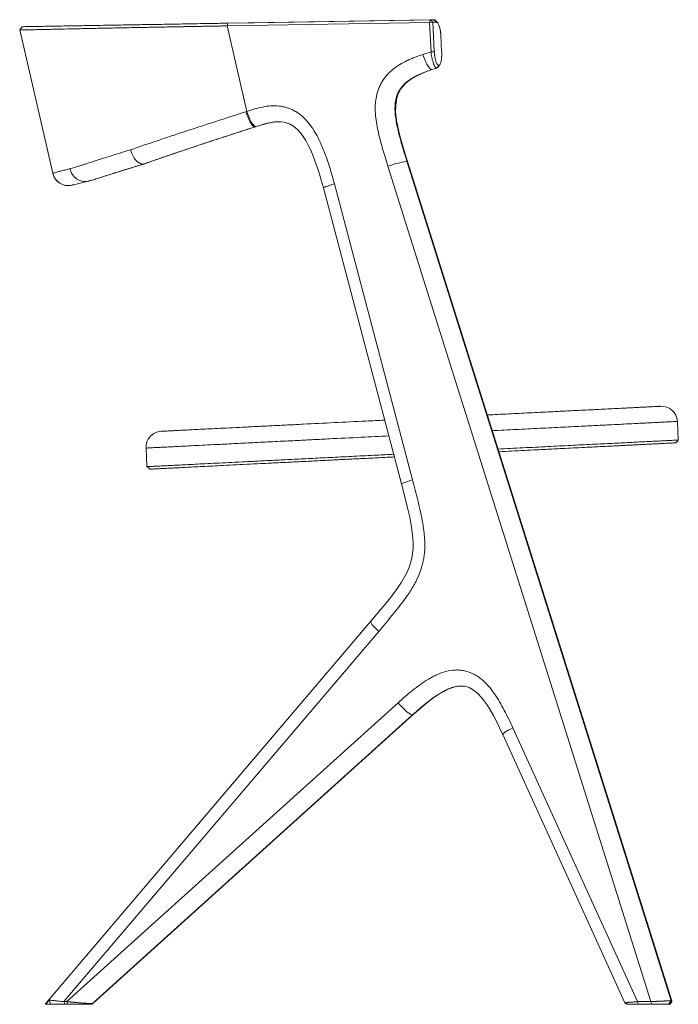
# Model space of a CAD drawing. Units: millimetres. Extents: x 68 to 218, y 42 to 200.
# Drawn here: x 176 to 200, y 89 to 126 of the extents above; entities that cross this region are included whole.
import ezdxf

# ---------------------------------------------------------------- set-up
doc = ezdxf.new("R2010")
doc.units = ezdxf.units.MM

msp = doc.modelspace()

# ---------------------------------------------------------------- linework, layer by layer
at = {"color": 7, "linetype": 'Continuous', "lineweight": 15}
for p, q in [((190.961, 126.274), (183.352, 126.145)), ((183.378, 126.246), (190.987, 126.375)), ((183.622, 126.25), (191.12, 126.378)), ((190.987, 126.375), (190.961, 126.274)), ((190.961, 126.274), (191.084, 126.281)), ((191.016, 125.172), (190.961, 126.274)), ((190.987, 126.375), (191.124, 126.378)), ((190.987, 126.375), (191.084, 126.281)), ((191.221, 126.283), (191.084, 126.281)), ((191.084, 126.281), (191.14, 125.177)), ((191.268, 126.256), (191.179, 126.346)), ((175.552, 125.991), (176.795, 120.607)), ((183.352, 126.145), (184.094, 122.932)), ((191.415, 125.177), (191.385, 125.783)), ((190.712, 125.074), (191.016, 125.172)), ((191.292, 124.603), (191.353, 124.699)), ((191.049, 124.501), (191.236, 124.562)), ((191.049, 124.501), (191.063, 124.503)), ((191.062, 124.503), (191.25, 124.564)), ((184.408, 122.349), (184.443, 122.361)), ((184.443, 122.361), (184.43, 122.359)), ((200.04, 89.513), (190.111, 121.056)), ((200.063, 89.513), (190.135, 121.049)), ((199.278, 89.482), (189.397, 120.869)), ((186.97, 120.054), (189.905, 108.934)), ((187.385, 120.207), (190.32, 109.087)), ((200.312, 110.584), (200.277, 111.283)), ((180.337, 109.584), (180.302, 110.283)), ((188.757, 103.779), (176.652, 89.548)), ((189.048, 103.391), (177.218, 89.482)), ((177.324, 89.482), (189.777, 100.712)), ((178.286, 89.407), (190.32, 100.258)), ((178.302, 89.408), (190.344, 100.266)), ((193.71, 99.521), (198.304, 89.44)), ((194.09, 99.769), (198.779, 89.482)), ((176.652, 89.548), (176.511, 89.382)), ((176.528, 89.382), (176.658, 89.535)), ((176.653, 89.545), (176.729, 89.382)), ((176.528, 89.382), (176.511, 89.382)), ((176.709, 89.382), (176.528, 89.382)), ((177.218, 89.482), (177.324, 89.482)), ((177.351, 89.382), (177.246, 89.382)), ((178.232, 89.382), (178.301, 89.409)), ((178.274, 89.382), (178.26, 89.382)), ((178.274, 89.382), (178.302, 89.408)), ((198.304, 89.441), (198.396, 89.382)), ((198.304, 89.44), (198.305, 89.439)), ((198.305, 89.44), (198.363, 89.382)), ((198.779, 89.482), (199.278, 89.482)), ((199.306, 89.382), (198.806, 89.382)), ((199.967, 89.382), (200.062, 89.512)), ((200.01, 89.382), (200.07, 89.484)), ((200.071, 89.486), (200.063, 89.513))]:
    msp.add_line(p, q, dxfattribs=at)
at = {"color": 7, "linetype": 'Continuous', "lineweight": 15, "flags": 128}
for points in [[(190.712, 125.074), (190.745, 124.974), (190.781, 124.878), (190.82, 124.788), (190.861, 124.706), (190.903, 124.635), (190.943, 124.578), (190.982, 124.536), (191.018, 124.51), (191.049, 124.501)], [(190.135, 121.049), (190.087, 121.2), (189.921, 121.755), (189.835, 122.069), (189.77, 122.346), (189.724, 122.589), (189.698, 122.791), (189.686, 122.968), (189.688, 123.131), (189.701, 123.279), (189.729, 123.426), (189.767, 123.553), (189.815, 123.665), (189.874, 123.766), (189.95, 123.867), (190.043, 123.966), (190.153, 124.063), (190.282, 124.155), (190.427, 124.242), (190.593, 124.324), (190.785, 124.404), (191.017, 124.488), (191.063, 124.503)], [(184.43, 122.359), (184.399, 122.367), (184.363, 122.393), (184.325, 122.436), (184.284, 122.493), (184.242, 122.564), (184.202, 122.645), (184.162, 122.736), (184.126, 122.832), (184.094, 122.932)], [(184.443, 122.361), (184.526, 122.387), (184.756, 122.456), (184.94, 122.501), (185.089, 122.528), (185.227, 122.541), (185.284, 122.541)], [(185.284, 122.541), (185.367, 122.54), (185.495, 122.524), (185.609, 122.494), (185.715, 122.45), (185.819, 122.39), (185.92, 122.315), (186.019, 122.224), (186.117, 122.114), (186.209, 121.992), (186.306, 121.841), (186.401, 121.669), (186.495, 121.472), (186.591, 121.245), (186.69, 120.978), (186.796, 120.658), (186.9, 120.306), (186.969, 120.054)], [(190.111, 121.056), (190.131, 121.053), (190.135, 121.049)], [(177.554, 120.168), (177.553, 120.168), (177.56, 120.169)], [(186.97, 120.054), (186.971, 120.058), (186.986, 120.07), (187.018, 120.086), (187.066, 120.105), (187.129, 120.128), (187.204, 120.153), (187.291, 120.18), (187.385, 120.207)], [(189.905, 108.934), (190.005, 108.553), (190.133, 108.038), (190.213, 107.691), (190.273, 107.389), (190.313, 107.126), (190.338, 106.891), (190.347, 106.695), (190.343, 106.517), (190.324, 106.33), (190.291, 106.142), (190.243, 105.956), (190.181, 105.773), (190.104, 105.596), (190.012, 105.421), (189.903, 105.238), (189.759, 105.023), (189.587, 104.79), (189.377, 104.523), (189.106, 104.194), (188.758, 103.778)], [(189.905, 108.934), (189.906, 108.937), (189.921, 108.949), (189.953, 108.965), (190.001, 108.985), (190.064, 109.007), (190.14, 109.032), (190.226, 109.059), (190.32, 109.087)], [(188.756, 103.779), (188.751, 103.764), (188.757, 103.735), (188.776, 103.695), (188.809, 103.646), (188.854, 103.589), (188.91, 103.527), (188.976, 103.46), (189.048, 103.391)], [(190.344, 100.266), (190.394, 100.31), (190.67, 100.551), (190.908, 100.746), (191.122, 100.906), (191.306, 101.031), (191.468, 101.128), (191.622, 101.206), (191.765, 101.265), (191.911, 101.309), (192.042, 101.334), (192.155, 101.342)], [(192.156, 101.341), (192.169, 101.342), (192.276, 101.333), (192.376, 101.309), (192.477, 101.269), (192.578, 101.213), (192.681, 101.139), (192.787, 101.047), (192.894, 100.934), (193.004, 100.802), (193.113, 100.648), (193.228, 100.467), (193.359, 100.236), (193.496, 99.972), (193.646, 99.658), (193.709, 99.52)], [(189.777, 100.712), (189.845, 100.633), (189.916, 100.556), (189.988, 100.485), (190.058, 100.42), (190.125, 100.364), (190.187, 100.319), (190.241, 100.285), (190.286, 100.265), (190.32, 100.258)], [(190.32, 100.258), (190.343, 100.265), (190.344, 100.266)], [(193.71, 99.521), (193.709, 99.528), (193.722, 99.547), (193.75, 99.572), (193.794, 99.604), (193.852, 99.641), (193.922, 99.681), (194.002, 99.725), (194.09, 99.769)]]:
    msp.add_lwpolyline(points, dxfattribs=at)
at = {"color": 7, "linetype": 'Continuous', "lineweight": 15}
for centre, radius, start, end in [((227.79, -14.693), 143.745, 107.56566, 109.30794), ((190.646, 117.554), 3.542, 98.6905, 110.6421), ((177.38, 120.742), 0.6, 193, 283), ((200.167, 53.887), 69.969, 106.53478, 107.97816), ((193.441, 57.563), 64.59, 103.71573, 104.24952), ((199.678, 111.253), 0.6, 2.866, 92.866), ((180.901, 110.313), 0.6, 92.866, 182.866)]:
    msp.add_arc(centre, radius, start, end, dxfattribs=at)
for points, knots in [([(175.649, 126.114), (175.649, 126.114), (175.649, 126.114), (175.65, 126.114), (175.651, 126.114), (175.653, 126.114), (175.655, 126.114), (175.658, 126.114), (175.661, 126.115), (175.665, 126.115), (175.67, 126.115), (175.675, 126.115), (175.68, 126.115), (175.686, 126.115), (175.706, 126.115), (175.753, 126.116), (175.86, 126.118), (176.017, 126.121), (176.251, 126.125), (176.569, 126.13), (177.002, 126.137), (177.549, 126.147), (178.134, 126.157), (178.704, 126.166), (179.232, 126.175), (179.699, 126.183), (180.084, 126.19), (180.372, 126.195), (180.71, 126.2), (181.106, 126.207), (181.548, 126.215), (182.004, 126.223), (182.377, 126.229), (182.679, 126.234), (182.902, 126.238), (183.136, 126.242), (183.296, 126.245), (183.378, 126.246)], [0, 0, 0, 0, 0.010442, 0.020745, 0.030912, 0.040941, 0.050833, 0.060588, 0.070206, 0.079687, 0.089031, 0.098239, 0.10731, 0.116246, 0.125045, 0.190517, 0.250062, 0.315341, 0.374898, 0.43942, 0.499938, 0.562424, 0.624873, 0.664722, 0.706329, 0.749969, 0.77022, 0.791096, 0.812613, 0.842707, 0.875005, 0.905288, 0.93745, 0.951994, 0.967267, 0.983269, 1, 1, 1, 1]), ([(191.124, 126.378), (191.134, 126.376), (191.153, 126.374), (191.171, 126.353), (191.179, 126.344)], [0, 0, 0, 0, 0.568904, 1, 1, 1, 1]), ([(191.385, 125.783), (191.385, 125.789), (191.384, 125.8), (191.383, 125.816), (191.382, 125.832), (191.381, 125.848), (191.379, 125.864), (191.378, 125.88), (191.376, 125.896), (191.374, 125.912), (191.372, 125.928), (191.37, 125.944), (191.367, 125.959), (191.361, 126), (191.348, 126.064), (191.327, 126.14), (191.303, 126.202), (191.283, 126.237), (191.268, 126.256), (191.261, 126.264), (191.253, 126.271), (191.245, 126.277), (191.237, 126.28), (191.229, 126.283), (191.224, 126.283), (191.221, 126.283)], [0, 0, 0, 0, 0.020801, 0.041533, 0.062219, 0.082883, 0.103548, 0.124238, 0.144977, 0.165786, 0.186691, 0.207713, 0.228876, 0.2502, 0.375726, 0.500112, 0.624422, 0.749964, 0.786385, 0.82238, 0.858061, 0.893545, 0.92895, 0.964396, 1, 1, 1, 1]), ([(183.352, 126.145), (183.304, 126.144), (183.208, 126.142), (183.064, 126.14), (182.921, 126.137), (182.778, 126.135), (182.635, 126.132), (182.493, 126.13), (182.351, 126.127), (182.21, 126.125), (182.069, 126.122), (181.928, 126.12), (181.788, 126.117), (181.649, 126.114), (181.51, 126.112), (181.372, 126.109), (181.234, 126.107), (181.097, 126.104), (180.96, 126.102), (180.824, 126.099), (180.689, 126.097), (180.554, 126.094), (180.42, 126.092), (180.287, 126.089), (180.154, 126.087), (180.022, 126.084), (179.891, 126.082), (179.558, 126.075), (179.045, 126.065), (178.397, 126.052), (177.827, 126.04), (177.336, 126.029), (176.973, 126.021), (176.705, 126.015), (176.503, 126.011), (176.321, 126.007), (176.123, 126.003), (175.925, 125.999), (175.769, 125.996), (175.658, 125.993), (175.611, 125.992), (175.589, 125.992), (175.582, 125.992), (175.575, 125.991), (175.568, 125.991), (175.562, 125.991), (175.557, 125.991), (175.553, 125.991), (175.553, 125.991), (175.552, 125.991)], [0, 0, 0, 0, 0.00974, 0.019467, 0.029179, 0.038876, 0.048558, 0.058226, 0.067878, 0.077515, 0.087137, 0.096744, 0.106338, 0.115917, 0.125484, 0.135038, 0.144582, 0.154115, 0.16364, 0.173157, 0.182669, 0.192176, 0.201682, 0.211188, 0.220697, 0.23021, 0.239732, 0.249263, 0.303312, 0.354934, 0.404759, 0.453245, 0.500754, 0.530244, 0.560889, 0.592869, 0.626397, 0.683771, 0.751167, 0.806767, 0.875688, 0.884978, 0.89591, 0.908545, 0.922949, 0.9392, 0.957389, 0.977618, 1, 1, 1, 1]), ([(189.397, 120.869), (189.332, 121.076), (189.268, 121.284), (189.177, 121.596), (189.147, 121.701), (189.091, 121.91), (189.065, 122.016), (189.016, 122.228), (188.994, 122.334), (188.957, 122.549), (188.942, 122.658), (188.922, 122.875), (188.917, 122.984), (188.92, 123.147), (188.923, 123.202), (188.93, 123.284), (188.933, 123.311), (188.939, 123.366), (188.959, 123.501), (188.992, 123.631), (189.046, 123.784), (189.066, 123.834), (189.111, 123.932), (189.137, 123.981), (189.219, 124.121), (189.282, 124.208), (189.388, 124.328), (189.425, 124.367), (189.483, 124.423), (189.503, 124.441), (189.543, 124.476), (189.564, 124.494), (189.667, 124.578), (189.754, 124.638), (189.934, 124.748), (190.027, 124.798), (190.17, 124.866), (190.218, 124.888), (190.316, 124.93), (190.365, 124.949), (190.512, 125.007), (190.612, 125.041), (190.712, 125.074)], [0, 0, 0, 0, 0.125, 0.125, 0.1875, 0.1875, 0.25, 0.25, 0.3125, 0.3125, 0.375, 0.375, 0.4375, 0.4375, 0.46875, 0.46875, 0.484375, 0.484375, 0.5, 0.5625, 0.5625, 0.59375, 0.59375, 0.625, 0.625, 0.6875, 0.6875, 0.71875, 0.71875, 0.734375, 0.734375, 0.75, 0.75, 0.8125, 0.8125, 0.875, 0.875, 0.90625, 0.90625, 0.9375, 0.9375, 1, 1, 1, 1]), ([(191.236, 124.562), (191.234, 124.562), (191.231, 124.562), (191.226, 124.562), (191.221, 124.564), (191.217, 124.565), (191.212, 124.568), (191.207, 124.571), (191.202, 124.574), (191.196, 124.578), (191.191, 124.582), (191.186, 124.587), (191.181, 124.593), (191.176, 124.599), (191.171, 124.605), (191.165, 124.612), (191.16, 124.62), (191.155, 124.628), (191.149, 124.637), (191.144, 124.646), (191.139, 124.656), (191.134, 124.667), (191.128, 124.678), (191.123, 124.689), (191.118, 124.701), (191.113, 124.714), (191.108, 124.727), (191.096, 124.76), (191.076, 124.822), (191.054, 124.915), (191.034, 125.02), (191.023, 125.098), (191.018, 125.152), (191.017, 125.165), (191.016, 125.172)], [0, 0, 0, 0, 0.01793, 0.035949, 0.054057, 0.072255, 0.090545, 0.108925, 0.127398, 0.145964, 0.164624, 0.183378, 0.202227, 0.221172, 0.240213, 0.259351, 0.278587, 0.29792, 0.317353, 0.336885, 0.356517, 0.37625, 0.396083, 0.416019, 0.436056, 0.456197, 0.476441, 0.496788, 0.606487, 0.727807, 0.830296, 0.959904, 0.975692, 1, 1, 1, 1]), ([(191.14, 125.177), (191.14, 125.172), (191.141, 125.161), (191.142, 125.144), (191.143, 125.127), (191.144, 125.111), (191.146, 125.094), (191.147, 125.078), (191.149, 125.061), (191.151, 125.045), (191.153, 125.029), (191.155, 125.013), (191.158, 124.996), (191.164, 124.954), (191.177, 124.889), (191.198, 124.811), (191.222, 124.746), (191.242, 124.71), (191.256, 124.691), (191.264, 124.682), (191.272, 124.675), (191.28, 124.669), (191.288, 124.665), (191.296, 124.663), (191.301, 124.662), (191.303, 124.662)], [0, 0, 0, 0, 0.02112, 0.04217, 0.06317, 0.084144, 0.105114, 0.126102, 0.147131, 0.168223, 0.189399, 0.210683, 0.232094, 0.253655, 0.380262, 0.505033, 0.628979, 0.75344, 0.789441, 0.824982, 0.860182, 0.895161, 0.930041, 0.964946, 1, 1, 1, 1]), ([(191.303, 124.662), (191.305, 124.662), (191.307, 124.662), (191.312, 124.663), (191.316, 124.664), (191.32, 124.666), (191.324, 124.668), (191.328, 124.67), (191.331, 124.673), (191.335, 124.677), (191.339, 124.681), (191.343, 124.685), (191.347, 124.69), (191.35, 124.696), (191.361, 124.712), (191.376, 124.746), (191.394, 124.811), (191.407, 124.889), (191.414, 124.958), (191.416, 125.008), (191.417, 125.036), (191.418, 125.064), (191.418, 125.092), (191.417, 125.12), (191.417, 125.149), (191.416, 125.168), (191.415, 125.177)], [0, 0, 0, 0, 0.018895, 0.037731, 0.056529, 0.075307, 0.094084, 0.112881, 0.131715, 0.150607, 0.169575, 0.188639, 0.207816, 0.227124, 0.246582, 0.370984, 0.494989, 0.6197, 0.746366, 0.783218, 0.81968, 0.85586, 0.89187, 0.927821, 0.963827, 1, 1, 1, 1]), ([(190.111, 121.056), (190.057, 121.225), (190.005, 121.395), (189.904, 121.735), (189.855, 121.906), (189.789, 122.165), (189.769, 122.251), (189.731, 122.425), (189.714, 122.513), (189.686, 122.688), (189.675, 122.777), (189.661, 122.953), (189.658, 123.042), (189.664, 123.176), (189.668, 123.221), (189.68, 123.31), (189.687, 123.354), (189.707, 123.441), (189.72, 123.484), (189.742, 123.547), (189.75, 123.568), (189.767, 123.609), (189.777, 123.629), (189.826, 123.728), (189.875, 123.802), (189.946, 123.886), (189.961, 123.903), (189.991, 123.935), (190.007, 123.95), (190.054, 123.995), (190.087, 124.024), (190.155, 124.078), (190.19, 124.103), (190.262, 124.152), (190.299, 124.175), (190.412, 124.241), (190.489, 124.28), (190.645, 124.352), (190.725, 124.385), (190.886, 124.446), (190.967, 124.474), (191.049, 124.501)], [0, 0, 0, 0, 0.125, 0.125, 0.25, 0.25, 0.3125, 0.3125, 0.375, 0.375, 0.4375, 0.4375, 0.5, 0.5, 0.53125, 0.53125, 0.5625, 0.5625, 0.59375, 0.59375, 0.609375, 0.609375, 0.625, 0.625, 0.6875, 0.6875, 0.703125, 0.703125, 0.71875, 0.71875, 0.75, 0.75, 0.78125, 0.78125, 0.8125, 0.8125, 0.875, 0.875, 0.9375, 0.9375, 1, 1, 1, 1]), ([(179.722, 121.488), (180.039, 121.599), (180.374, 121.714), (180.899, 121.89), (181.077, 121.95), (181.436, 122.069), (181.618, 122.129), (181.986, 122.249), (182.171, 122.31), (182.544, 122.431), (182.732, 122.492), (183.297, 122.675), (183.676, 122.798), (184.058, 122.92)], [0, 0, 0, 0, 0.25, 0.25, 0.375, 0.375, 0.5, 0.5, 0.625, 0.625, 0.75, 0.75, 1, 1, 1, 1]), ([(184.058, 122.92), (184.07, 122.924), (184.082, 122.928), (184.094, 122.932), (184.094, 122.932), (184.094, 122.932), (184.094, 122.932)], [0, 0, 0, 0, 0.0007919662, 0.0007919662, 0.0007919662, 0.0007920262, 0.0007920262, 0.0007920262, 0.0007920262]), ([(184.395, 122.347), (184.373, 122.347), (184.347, 122.362), (184.289, 122.42), (184.258, 122.462), (184.196, 122.568), (184.165, 122.632), (184.107, 122.77), (184.08, 122.845), (184.058, 122.92)], [0, 0, 0, 0, 0.25, 0.25, 0.5, 0.5, 0.75, 0.75, 1, 1, 1, 1]), ([(184.094, 122.932), (184.193, 122.964), (184.292, 122.995), (184.491, 123.051), (184.591, 123.077), (184.793, 123.117), (184.895, 123.132), (185.103, 123.146), (185.206, 123.145), (185.36, 123.128), (185.411, 123.12), (185.488, 123.104), (185.513, 123.098), (185.564, 123.085), (185.589, 123.078), (185.712, 123.038), (185.807, 122.996), (185.92, 122.932), (185.943, 122.918), (185.987, 122.89), (186.009, 122.875), (186.074, 122.83), (186.115, 122.797), (186.234, 122.695), (186.308, 122.621), (186.411, 122.5), (186.444, 122.458), (186.508, 122.373), (186.538, 122.33), (186.626, 122.197), (186.68, 122.106), (186.781, 121.918), (186.828, 121.823), (186.916, 121.628), (186.957, 121.529), (187.075, 121.231), (187.144, 121.029), (187.271, 120.621), (187.33, 120.415), (187.385, 120.207)], [0, 0, 0, 0, 0.0625, 0.0625, 0.125, 0.125, 0.1875, 0.1875, 0.25, 0.25, 0.28125, 0.28125, 0.296875, 0.296875, 0.3125, 0.3125, 0.375, 0.375, 0.390625, 0.390625, 0.40625, 0.40625, 0.4375, 0.4375, 0.5, 0.5, 0.53125, 0.53125, 0.5625, 0.5625, 0.625, 0.625, 0.6875, 0.6875, 0.75, 0.75, 0.875, 0.875, 1, 1, 1, 1]), ([(184.43, 122.359), (184.556, 122.399), (184.746, 122.46), (185.005, 122.517), (185.164, 122.542), (185.258, 122.541), (185.284, 122.54)], [0, 0, 0, 0, 0.452149, 0.679687, 0.908771, 1, 1, 1, 1]), ([(180.218, 120.956), (180.237, 120.963), (180.256, 120.97), (180.295, 120.983), (180.353, 121.004), (180.411, 121.025), (180.529, 121.066), (180.608, 121.094), (180.85, 121.178), (181.015, 121.235), (181.353, 121.349), (181.524, 121.407), (181.87, 121.523), (182.046, 121.581), (182.4, 121.698), (182.579, 121.757), (182.938, 121.875), (183.118, 121.934), (183.662, 122.111), (184.028, 122.229), (184.395, 122.347)], [0, 0, 0, 0, 0.015625, 0.015625, 0.03125, 0.0625, 0.0625, 0.125, 0.125, 0.25, 0.25, 0.375, 0.375, 0.5, 0.5, 0.625, 0.625, 0.75, 0.75, 1, 1, 1, 1]), ([(184.395, 122.347), (184.395, 122.347), (184.395, 122.347), (184.395, 122.347), (184.406, 122.351), (184.418, 122.355), (184.43, 122.359)], [-0.00000006, -0.00000006, -0.00000006, -0.00000006, 0, 0, 0, 0.0007746255, 0.0007746255, 0.0007746255, 0.0007746255]), ([(177.443, 120.781), (177.548, 120.808), (177.671, 120.844), (177.852, 120.901), (177.89, 120.913), (177.968, 120.938), (178.009, 120.951), (178.135, 120.992), (178.224, 121.021), (178.368, 121.067), (178.417, 121.083), (178.519, 121.115), (178.571, 121.132), (178.731, 121.183), (178.843, 121.218), (179.195, 121.328), (179.449, 121.406), (179.722, 121.487)], [0, 0, 0, 0, 0.25, 0.25, 0.3125, 0.3125, 0.375, 0.375, 0.5, 0.5, 0.5625, 0.5625, 0.625, 0.625, 0.75, 0.75, 1, 1, 1, 1]), ([(180.218, 120.956), (180.172, 120.949), (180.122, 120.958), (180.022, 121.004), (179.972, 121.042), (179.88, 121.14), (179.838, 121.201), (179.768, 121.337), (179.74, 121.411), (179.722, 121.487)], [0, 0, 0, 0, 0.25, 0.25, 0.5, 0.5, 0.75, 0.75, 1, 1, 1, 1]), ([(176.795, 120.607), (176.796, 120.608), (176.803, 120.61), (176.838, 120.621), (176.866, 120.629), (176.933, 120.647), (176.959, 120.654), (177.021, 120.671), (177.058, 120.68), (177.143, 120.703), (177.191, 120.715), (177.305, 120.745), (177.369, 120.761), (177.443, 120.781)], [0, 0, 0, 0, 0.25, 0.25, 0.5, 0.5, 0.625, 0.625, 0.75, 0.75, 0.875, 0.875, 1, 1, 1, 1]), ([(176.795, 120.607), (176.795, 120.607), (176.795, 120.607), (176.795, 120.607), (176.795, 120.607), (176.795, 120.607), (176.795, 120.607)], [-0.00000006, -0.00000006, -0.00000006, -0.00000006, 0, 0, 0, 0.0007739224, 0.0007739224, 0.0007739224, 0.0007739224]), ([(176.795, 120.607), (176.813, 120.531), (176.846, 120.458), (176.937, 120.33), (176.995, 120.275), (177.129, 120.192), (177.204, 120.163), (177.358, 120.137), (177.438, 120.14), (177.515, 120.157)], [0, 0, 0, 0, 0.25, 0.25, 0.5, 0.5, 0.75, 0.75, 1, 1, 1, 1]), ([(177.443, 120.781), (177.459, 120.704), (177.49, 120.63), (177.576, 120.5), (177.631, 120.443), (177.758, 120.356), (177.829, 120.326), (177.977, 120.295), (178.053, 120.295), (178.127, 120.311)], [0, 0, 0, 0, 0.25, 0.25, 0.5, 0.5, 0.75, 0.75, 1, 1, 1, 1]), ([(178.127, 120.311), (178.139, 120.314), (178.151, 120.317), (178.176, 120.323), (178.189, 120.326), (178.228, 120.337), (178.255, 120.345), (178.34, 120.369), (178.401, 120.387), (178.5, 120.418), (178.535, 120.428), (178.606, 120.451), (178.643, 120.463), (178.757, 120.499), (178.838, 120.525), (179.098, 120.608), (179.293, 120.671), (179.621, 120.773), (179.734, 120.808), (179.911, 120.863), (179.971, 120.881), (180.062, 120.909), (180.109, 120.923), (180.155, 120.937), (180.187, 120.947), (180.202, 120.951), (180.218, 120.956)], [0, 0, 0, 0, 0.03125, 0.03125, 0.0625, 0.0625, 0.125, 0.125, 0.25, 0.25, 0.3125, 0.3125, 0.375, 0.375, 0.5, 0.5, 0.75, 0.75, 0.875, 0.875, 0.9375, 0.9375, 0.96875, 0.984375, 0.984375, 1, 1, 1, 1]), ([(177.515, 120.157), (177.515, 120.158), (177.516, 120.158), (177.535, 120.163), (177.543, 120.165)], [0, 0, 0, 0, 0.619341, 1, 1, 1, 1]), ([(193.133, 111.526), (193.232, 111.531), (193.462, 111.542), (193.829, 111.561), (194.232, 111.581), (194.632, 111.601), (195.023, 111.621), (195.408, 111.64), (195.783, 111.659), (196.129, 111.676), (196.44, 111.692), (196.72, 111.706), (196.985, 111.719), (197.277, 111.733), (197.583, 111.749), (197.892, 111.764), (198.166, 111.778), (198.426, 111.791), (198.666, 111.803), (198.881, 111.814), (199.063, 111.823), (199.215, 111.83), (199.34, 111.837), (199.45, 111.842), (199.539, 111.847), (199.604, 111.85), (199.641, 111.852), (199.646, 111.852), (199.648, 111.852)], [0, 0, 0, 0, 0.020389, 0.047377, 0.074977, 0.102571, 0.129626, 0.156678, 0.184737, 0.212796, 0.236874, 0.260954, 0.285608, 0.310265, 0.347917, 0.385583, 0.42424, 0.462906, 0.510126, 0.557399, 0.604646, 0.65295, 0.701276, 0.74959, 0.812059, 0.874531, 0.937265, 1, 1, 1, 1]), ([(180.871, 110.912), (180.873, 110.912), (180.876, 110.912), (180.905, 110.914), (180.962, 110.917), (181.053, 110.921), (181.175, 110.927), (181.324, 110.935), (181.493, 110.943), (181.702, 110.954), (181.954, 110.966), (182.257, 110.982), (182.608, 110.999), (182.998, 111.019), (183.442, 111.041), (183.938, 111.066), (184.48, 111.093), (185.043, 111.121), (185.621, 111.15), (186.396, 111.189), (187.373, 111.238), (188.397, 111.289), (189.034, 111.321), (189.272, 111.333)], [0, 0, 0, 0, 0.05032, 0.100724, 0.151103, 0.201401, 0.251634, 0.289791, 0.328051, 0.366255, 0.404338, 0.442856, 0.481552, 0.520279, 0.558837, 0.602465, 0.646192, 0.690035, 0.733914, 0.777669, 0.863201, 0.948783, 1, 1, 1, 1]), ([(200.277, 111.283), (200.275, 111.283), (200.27, 111.283), (200.232, 111.281), (200.166, 111.277), (200.062, 111.272), (199.935, 111.266), (199.797, 111.259), (199.677, 111.253), (199.538, 111.246), (199.378, 111.238), (199.195, 111.229), (198.982, 111.218), (198.731, 111.206), (198.437, 111.191), (198.101, 111.174), (197.763, 111.157), (197.439, 111.141), (197.143, 111.126), (196.825, 111.11), (196.474, 111.092), (196.088, 111.073), (195.665, 111.052), (195.222, 111.03), (194.772, 111.007), (194.324, 110.985), (193.879, 110.963), (193.543, 110.946), (193.357, 110.936), (193.319, 110.935)], [0, 0, 0, 0, 0.060516, 0.121077, 0.181802, 0.242599, 0.31266, 0.347783, 0.383127, 0.418511, 0.454134, 0.489942, 0.525829, 0.564552, 0.603656, 0.642983, 0.682827, 0.708598, 0.734493, 0.760677, 0.787028, 0.816327, 0.845891, 0.876012, 0.906411, 0.934913, 0.963609, 0.992655, 1, 1, 1, 1]), ([(189.428, 110.74), (189.083, 110.722), (188.334, 110.685), (187.391, 110.638), (186.598, 110.598), (185.947, 110.566), (185.243, 110.53), (184.619, 110.499), (184.131, 110.475), (183.772, 110.457), (183.421, 110.439), (183.033, 110.42), (182.617, 110.399), (182.189, 110.377), (181.801, 110.358), (181.469, 110.341), (181.191, 110.327), (180.965, 110.316), (180.78, 110.307), (180.644, 110.3), (180.545, 110.295), (180.447, 110.29), (180.364, 110.286), (180.311, 110.283), (180.305, 110.283), (180.302, 110.283)], [0, 0, 0, 0, 0.069189, 0.149964, 0.190397, 0.230851, 0.283961, 0.337408, 0.364253, 0.391095, 0.41821, 0.44539, 0.48412, 0.523493, 0.563232, 0.603728, 0.641549, 0.679892, 0.718467, 0.757466, 0.787492, 0.817564, 0.877951, 0.938923, 1, 1, 1, 1]), ([(193.536, 110.245), (193.692, 110.252), (194.006, 110.268), (194.479, 110.292), (194.948, 110.315), (195.405, 110.338), (195.85, 110.36), (196.28, 110.382), (196.695, 110.403), (197.093, 110.423), (197.474, 110.442), (197.836, 110.46), (198.177, 110.477), (198.498, 110.493), (198.796, 110.508), (199.071, 110.522), (199.322, 110.534), (199.547, 110.545), (199.735, 110.555), (199.891, 110.563), (200.018, 110.569), (200.124, 110.574), (200.208, 110.579), (200.268, 110.582), (200.305, 110.583), (200.31, 110.584), (200.312, 110.584)], [0, 0, 0, 0, 0.03049, 0.061839, 0.092771, 0.123481, 0.154193, 0.185153, 0.216628, 0.248896, 0.282242, 0.31695, 0.353295, 0.391543, 0.431945, 0.474739, 0.520147, 0.568376, 0.619621, 0.666086, 0.71501, 0.766497, 0.820646, 0.877552, 0.937307, 1, 1, 1, 1]), ([(200.217, 110.479), (200.215, 110.479), (200.212, 110.479), (200.18, 110.477), (200.136, 110.475), (200.087, 110.472), (200.04, 110.47), (199.982, 110.467), (199.903, 110.463), (199.795, 110.458), (199.658, 110.451), (199.532, 110.445), (199.429, 110.439), (199.359, 110.436), (199.287, 110.432), (199.211, 110.429), (199.133, 110.425), (199.036, 110.42), (198.919, 110.414), (198.779, 110.407), (198.631, 110.399), (198.476, 110.392), (198.314, 110.384), (198.124, 110.374), (197.902, 110.363), (197.642, 110.35), (197.37, 110.336), (197.085, 110.322), (196.754, 110.306), (196.373, 110.286), (195.983, 110.267), (195.63, 110.249), (195.318, 110.234), (194.952, 110.215), (194.527, 110.194), (194.048, 110.17), (193.727, 110.154), (193.567, 110.146)], [0, 0, 0, 0, 0.057587, 0.113133, 0.166676, 0.197307, 0.227266, 0.256563, 0.291717, 0.337213, 0.380916, 0.422889, 0.438922, 0.454703, 0.470238, 0.485532, 0.50059, 0.515419, 0.538246, 0.560498, 0.582203, 0.60339, 0.624089, 0.644333, 0.671751, 0.698374, 0.724315, 0.749698, 0.774652, 0.807385, 0.839742, 0.861283, 0.88292, 0.904756, 0.936188, 0.968254, 1, 1, 1, 1]), ([(180.337, 109.584), (180.34, 109.584), (180.344, 109.584), (180.386, 109.586), (180.456, 109.59), (180.557, 109.595), (180.69, 109.601), (180.857, 109.61), (181.058, 109.62), (181.294, 109.632), (181.568, 109.645), (181.88, 109.661), (182.232, 109.679), (182.623, 109.698), (183.057, 109.72), (183.532, 109.744), (184.051, 109.77), (184.614, 109.798), (185.223, 109.828), (185.879, 109.861), (186.583, 109.896), (187.336, 109.934), (188.14, 109.974), (188.903, 110.013), (189.4, 110.037), (189.611, 110.048)], [0, 0, 0, 0, 0.056283, 0.108928, 0.158199, 0.204386, 0.247809, 0.288818, 0.3278, 0.365176, 0.401399, 0.436938, 0.472276, 0.507882, 0.544205, 0.581658, 0.620614, 0.661399, 0.704301, 0.749567, 0.797416, 0.84804, 0.901608, 0.958277, 1, 1, 1, 1]), ([(189.637, 109.949), (189.593, 109.947), (189.447, 109.94), (189.207, 109.928), (188.897, 109.912), (188.596, 109.897), (188.303, 109.882), (188.037, 109.869), (187.78, 109.856), (187.531, 109.844), (187.291, 109.832), (187.06, 109.82), (186.713, 109.803), (186.26, 109.78), (185.697, 109.752), (185.148, 109.725), (184.609, 109.697), (184.082, 109.671), (183.577, 109.646), (183.113, 109.623), (182.699, 109.602), (182.331, 109.583), (181.998, 109.567), (181.735, 109.554), (181.529, 109.543), (181.368, 109.535), (181.225, 109.528), (181.098, 109.522), (180.985, 109.516), (180.885, 109.511), (180.796, 109.507), (180.718, 109.503), (180.65, 109.499), (180.592, 109.496), (180.545, 109.494), (180.503, 109.492), (180.469, 109.49), (180.446, 109.489), (180.443, 109.489), (180.442, 109.489)], [0, 0, 0, 0, 0.008833, 0.029027, 0.048154, 0.070848, 0.089251, 0.107103, 0.124406, 0.141161, 0.157368, 0.173028, 0.188142, 0.228028, 0.265941, 0.304793, 0.343376, 0.38157, 0.420597, 0.458625, 0.492819, 0.526087, 0.559921, 0.593721, 0.615963, 0.638555, 0.661559, 0.683473, 0.706006, 0.729201, 0.75242, 0.776562, 0.801655, 0.827724, 0.854792, 0.879478, 0.917254, 0.957419, 1, 1, 1, 1]), ([(190.32, 109.087), (190.387, 108.833), (190.453, 108.579), (190.547, 108.196), (190.578, 108.069), (190.635, 107.812), (190.662, 107.684), (190.71, 107.425), (190.731, 107.295), (190.755, 107.099), (190.762, 107.033), (190.773, 106.902), (190.777, 106.836), (190.784, 106.64), (190.782, 106.509), (190.766, 106.313), (190.759, 106.248), (190.744, 106.15), (190.738, 106.117), (190.726, 106.052), (190.719, 106.02), (190.683, 105.859), (190.645, 105.734), (190.554, 105.49), (190.5, 105.372), (190.41, 105.199), (190.379, 105.142), (190.313, 105.029), (190.279, 104.973), (190.174, 104.808), (190.1, 104.701), (189.948, 104.492), (189.869, 104.389), (189.71, 104.185), (189.629, 104.085), (189.383, 103.785), (189.216, 103.588), (189.048, 103.391)], [0, 0, 0, 0, 0.125, 0.125, 0.1875, 0.1875, 0.25, 0.25, 0.3125, 0.3125, 0.34375, 0.34375, 0.375, 0.375, 0.4375, 0.4375, 0.46875, 0.46875, 0.484375, 0.484375, 0.5, 0.5, 0.5625, 0.5625, 0.625, 0.625, 0.65625, 0.65625, 0.6875, 0.6875, 0.75, 0.75, 0.8125, 0.8125, 0.875, 0.875, 1, 1, 1, 1]), ([(189.777, 100.712), (189.867, 100.792), (189.957, 100.872), (190.14, 101.029), (190.233, 101.106), (190.421, 101.256), (190.517, 101.329), (190.712, 101.468), (190.812, 101.535), (190.967, 101.628), (191.019, 101.658), (191.126, 101.715), (191.18, 101.741), (191.343, 101.815), (191.455, 101.857), (191.687, 101.919), (191.804, 101.938), (191.981, 101.945), (192.041, 101.944), (192.13, 101.936), (192.16, 101.933), (192.219, 101.924), (192.248, 101.918), (192.394, 101.886), (192.506, 101.846), (192.64, 101.778), (192.666, 101.764), (192.719, 101.733), (192.745, 101.717), (192.82, 101.667), (192.868, 101.631), (192.961, 101.555), (193.006, 101.515), (193.093, 101.43), (193.134, 101.386), (193.255, 101.248), (193.329, 101.152), (193.468, 100.953), (193.532, 100.85), (193.655, 100.642), (193.714, 100.535), (193.827, 100.32), (193.882, 100.211), (193.988, 99.991), (194.04, 99.881), (194.09, 99.769)], [0, 0, 0, 0, 0.0625, 0.0625, 0.125, 0.125, 0.1875, 0.1875, 0.25, 0.25, 0.28125, 0.28125, 0.3125, 0.3125, 0.375, 0.375, 0.4375, 0.4375, 0.46875, 0.46875, 0.484375, 0.484375, 0.5, 0.5, 0.5625, 0.5625, 0.578125, 0.578125, 0.59375, 0.59375, 0.625, 0.625, 0.65625, 0.65625, 0.6875, 0.6875, 0.75, 0.75, 0.8125, 0.8125, 0.875, 0.875, 0.9375, 0.9375, 1, 1, 1, 1]), ([(190.32, 100.258), (190.379, 100.311), (190.526, 100.442), (190.764, 100.644), (191.039, 100.859), (191.328, 101.059), (191.598, 101.209), (191.846, 101.302), (192.021, 101.343), (192.125, 101.341), (192.156, 101.34)], [0, 0, 0, 0, 0.109319, 0.268894, 0.428698, 0.590051, 0.752852, 0.853954, 0.957354, 1, 1, 1, 1]), ([(176.652, 89.547), (176.653, 89.546), (176.655, 89.544), (176.686, 89.539), (176.725, 89.534), (176.76, 89.529), (176.8, 89.525), (176.845, 89.52), (176.898, 89.514), (176.969, 89.506), (177.074, 89.496), (177.165, 89.487), (177.218, 89.482)], [0, 0, 0, 0, 0.111343, 0.246751, 0.318231, 0.392416, 0.458669, 0.53013, 0.606866, 0.688934, 0.818322, 1, 1, 1, 1]), ([(177.246, 89.382), (177.205, 89.382), (177.122, 89.382), (177.01, 89.382), (176.911, 89.382), (176.83, 89.382), (176.772, 89.382), (176.738, 89.382), (176.734, 89.382), (176.732, 89.382)], [0, 0, 0, 0, 0.167561, 0.334578, 0.496077, 0.648897, 0.793478, 0.931377, 1, 1, 1, 1]), ([(177.324, 89.482), (177.332, 89.481), (177.347, 89.48), (177.371, 89.478), (177.394, 89.475), (177.416, 89.473), (177.437, 89.471), (177.458, 89.469), (177.479, 89.468), (177.498, 89.466), (177.517, 89.464), (177.535, 89.462), (177.552, 89.461), (177.569, 89.459), (177.585, 89.458), (177.6, 89.457), (177.614, 89.455), (177.628, 89.454), (177.664, 89.451), (177.723, 89.446), (177.8, 89.439), (177.87, 89.434), (177.926, 89.429), (177.97, 89.426), (178.003, 89.423), (178.034, 89.421), (178.064, 89.419), (178.093, 89.417), (178.119, 89.415), (178.144, 89.413), (178.167, 89.412), (178.188, 89.41), (178.207, 89.409), (178.225, 89.408), (178.241, 89.408), (178.255, 89.407), (178.267, 89.407), (178.278, 89.407), (178.283, 89.407), (178.286, 89.407)], [0, 0, 0, 0, 0.0221517, 0.0436301, 0.0644353, 0.0845672, 0.104026, 0.1228117, 0.1409243, 0.1583638, 0.1751304, 0.1912242, 0.2066451, 0.2213933, 0.2354688, 0.2488719, 0.2616027, 0.2736612, 0.2850478, 0.3594246, 0.4285201, 0.4923928, 0.5511171, 0.5840549, 0.6161924, 0.6475545, 0.6781683, 0.7080627, 0.7372687, 0.7658196, 0.7937513, 0.8211018, 0.8479116, 0.8742239, 0.9000843, 0.9255407, 0.9506435, 0.9754451, 1, 1, 1, 1]), ([(178.223, 89.382), (178.221, 89.382), (178.219, 89.382), (178.215, 89.382), (178.21, 89.382), (178.205, 89.382), (178.199, 89.382), (178.193, 89.382), (178.186, 89.382), (178.179, 89.382), (178.171, 89.382), (178.163, 89.382), (178.154, 89.382), (178.145, 89.382), (178.135, 89.382), (178.125, 89.382), (178.104, 89.382), (178.071, 89.382), (178.022, 89.382), (177.968, 89.382), (177.889, 89.382), (177.78, 89.382), (177.675, 89.382), (177.6, 89.382), (177.558, 89.382), (177.517, 89.382), (177.475, 89.382), (177.433, 89.382), (177.392, 89.382), (177.365, 89.382), (177.351, 89.382)], [0, 0, 0, 0, 0.013025, 0.026024, 0.039018, 0.052029, 0.065079, 0.078189, 0.09138, 0.104672, 0.118087, 0.131643, 0.145359, 0.159255, 0.173347, 0.187653, 0.202189, 0.257389, 0.314114, 0.373068, 0.434876, 0.565266, 0.70551, 0.747418, 0.789275, 0.831145, 0.873091, 0.915174, 0.957457, 1, 1, 1, 1]), ([(178.229, 89.382), (178.232, 89.382), (178.241, 89.382), (178.23, 89.382), (178.223, 89.382)], [0, 0, 0, 0, 0.301222, 1, 1, 1, 1]), ([(198.306, 89.441), (198.306, 89.441), (198.306, 89.442), (198.328, 89.445), (198.359, 89.449), (198.388, 89.452), (198.421, 89.455), (198.459, 89.458), (198.503, 89.462), (198.564, 89.466), (198.653, 89.473), (198.733, 89.479), (198.779, 89.482)], [0, 0, 0, 0, 0.093114, 0.240221, 0.316244, 0.393947, 0.462349, 0.535225, 0.612605, 0.694513, 0.822166, 1, 1, 1, 1]), ([(198.381, 89.382), (198.372, 89.382), (198.359, 89.382), (198.364, 89.382), (198.366, 89.382)], [0, 0, 0, 0, 0.626197, 1, 1, 1, 1]), ([(198.806, 89.382), (198.772, 89.382), (198.704, 89.382), (198.612, 89.382), (198.532, 89.382), (198.468, 89.382), (198.423, 89.382), (198.4, 89.382), (198.399, 89.382), (198.398, 89.382)], [0, 0, 0, 0, 0.1603369, 0.3217644, 0.4808603, 0.6357714, 0.7875851, 0.9380139, 1, 1, 1, 1]), ([(199.278, 89.482), (199.284, 89.482), (199.296, 89.483), (199.314, 89.484), (199.331, 89.485), (199.348, 89.486), (199.364, 89.487), (199.38, 89.487), (199.395, 89.488), (199.41, 89.489), (199.424, 89.49), (199.438, 89.49), (199.451, 89.491), (199.464, 89.492), (199.476, 89.492), (199.487, 89.493), (199.498, 89.493), (199.509, 89.494), (199.537, 89.495), (199.583, 89.497), (199.643, 89.5), (199.698, 89.502), (199.743, 89.504), (199.78, 89.505), (199.81, 89.507), (199.839, 89.508), (199.865, 89.509), (199.891, 89.51), (199.914, 89.51), (199.936, 89.511), (199.957, 89.512), (199.975, 89.512), (199.992, 89.513), (200.007, 89.513), (200.02, 89.513), (200.031, 89.513), (200.037, 89.513), (200.04, 89.513)], [0, 0, 0, 0, 0.019536, 0.038497, 0.056883, 0.074695, 0.091933, 0.108595, 0.124683, 0.140197, 0.155135, 0.1695, 0.183289, 0.196504, 0.209145, 0.221211, 0.232703, 0.24362, 0.253962, 0.322251, 0.386963, 0.448109, 0.505702, 0.543369, 0.580649, 0.617547, 0.654069, 0.69022, 0.726008, 0.761438, 0.796516, 0.83125, 0.865647, 0.899712, 0.933455, 0.966881, 1, 1, 1, 1]), ([(199.949, 89.382), (199.948, 89.382), (199.945, 89.382), (199.94, 89.382), (199.935, 89.382), (199.929, 89.382), (199.923, 89.382), (199.916, 89.382), (199.909, 89.382), (199.902, 89.382), (199.894, 89.382), (199.886, 89.382), (199.877, 89.382), (199.867, 89.382), (199.84, 89.382), (199.789, 89.382), (199.705, 89.382), (199.611, 89.382), (199.534, 89.382), (199.48, 89.382), (199.45, 89.382), (199.421, 89.382), (199.392, 89.382), (199.363, 89.382), (199.334, 89.382), (199.315, 89.382), (199.306, 89.382)], [0, 0, 0, 0, 0.018706, 0.037355, 0.055967, 0.074562, 0.093159, 0.111778, 0.13044, 0.149164, 0.167969, 0.186874, 0.205899, 0.225062, 0.244381, 0.368106, 0.491886, 0.616845, 0.744196, 0.781311, 0.818056, 0.854538, 0.890863, 0.927142, 0.963485, 1, 1, 1, 1]), ([(199.964, 89.382), (199.966, 89.382), (199.97, 89.382), (199.957, 89.382), (199.949, 89.382)], [0, 0, 0, 0, 0.3863559, 1, 1, 1, 1]), ([(200.008, 89.382), (200.008, 89.382), (200.008, 89.382), (199.994, 89.382), (199.984, 89.382)], [0, 0, 0, 0, 0.290892, 1, 1, 1, 1]), ([(200.04, 89.513), (200.05, 89.513), (200.063, 89.513), (200.061, 89.512), (200.06, 89.512)], [0, 0, 0, 0, 0.704302, 1, 1, 1, 1]), ([(200.04, 89.482), (200.041, 89.482), (200.058, 89.483), (200.069, 89.484), (200.069, 89.485), (200.069, 89.485)], [0, 0, 0, 0, 0.016881, 0.641741, 1, 1, 1, 1])]:
    msp.add_open_spline(points, degree=3, knots=knots, dxfattribs=at)
for points, degree in [([(183.378, 126.246), (183.37, 126.212), (183.361, 126.179), (183.352, 126.145)], 3), ([(191.221, 126.283), (191.189, 126.315), (191.156, 126.346), (191.124, 126.378)], 3), ([(175.649, 126.114), (175.617, 126.073), (175.585, 126.032), (175.552, 125.991)], 3), ([(191.016, 125.172), (191.057, 125.174), (191.098, 125.176), (191.14, 125.177)], 3), ([(191.303, 124.662), (191.281, 124.629), (191.258, 124.595), (191.236, 124.562)], 3), ([(191.249, 124.566), (191.236, 124.562)], 1), ([(191.292, 124.604), (191.266, 124.572)], 1), ([(185.36, 122.54), (185.285, 122.54)], 1), ([(184.407, 122.352), (184.395, 122.347)], 1), ([(180.261, 120.969), (180.218, 120.956)], 1), ([(178.127, 120.311), (178.144, 120.316)], 1), ([(178.144, 120.316), (178.161, 120.322)], 1), ([(177.515, 120.157), (177.553, 120.17)], 1), ([(177.515, 120.157), (177.515, 120.157), (177.515, 120.157), (177.515, 120.157)], 3), ([(200.312, 110.584), (200.28, 110.549), (200.249, 110.514), (200.217, 110.479)], 3), ([(180.442, 109.489), (180.407, 109.521), (180.372, 109.552), (180.337, 109.584)], 3), ([(192.149, 101.338), (192.239, 101.336)], 1), ([(177.246, 89.382), (177.236, 89.415), (177.227, 89.449), (177.218, 89.482)], 3), ([(177.351, 89.382), (177.342, 89.415), (177.333, 89.449), (177.324, 89.482)], 3), ([(178.286, 89.407), (178.265, 89.398), (178.244, 89.39), (178.223, 89.382)], 3), ([(178.286, 89.407), (178.302, 89.408)], 1), ([(198.307, 89.44), (198.306, 89.439)], 1), ([(198.381, 89.382), (198.372, 89.391), (198.363, 89.4), (198.355, 89.409)], 3), ([(198.779, 89.482), (198.788, 89.449), (198.797, 89.415), (198.806, 89.382)], 3), ([(199.278, 89.482), (199.287, 89.449), (199.296, 89.415), (199.306, 89.382)], 3), ([(199.949, 89.382), (199.98, 89.426), (200.01, 89.47), (200.04, 89.513)], 3)]:
    msp.add_open_spline(points, degree=degree, dxfattribs=at)

doc.saveas('drawing.dxf')
